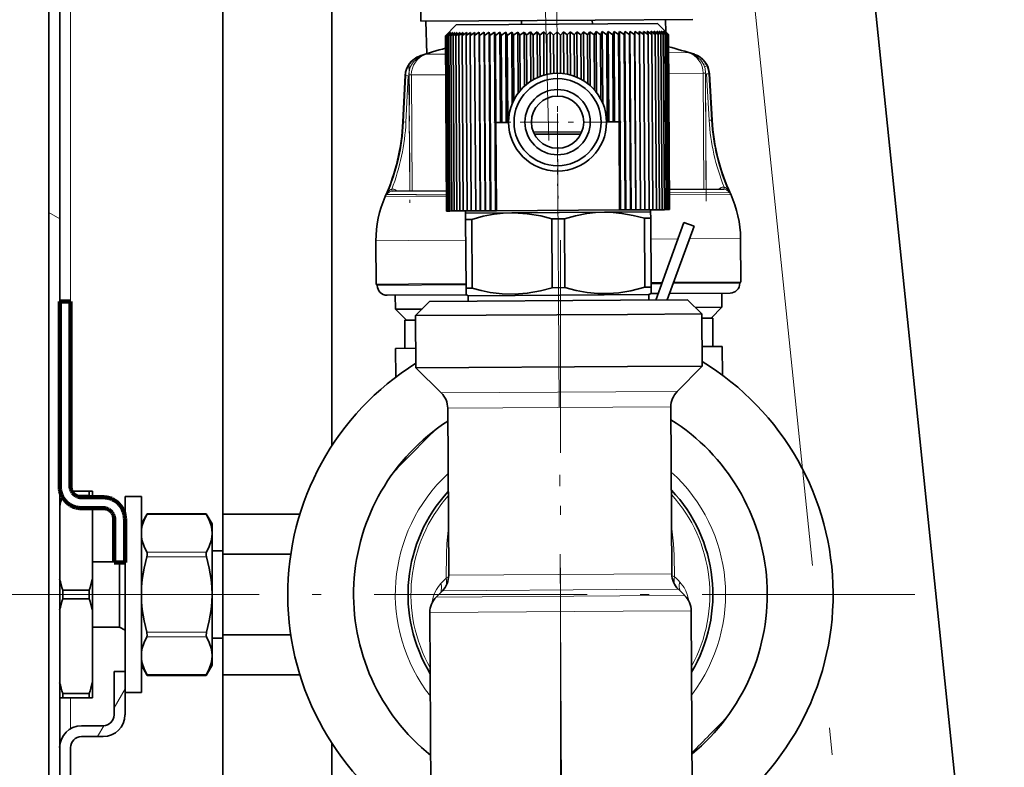
# Model space of a CAD drawing. Extents: x 0 to 420, y 0 to 297.
# Drawn here: x 296 to 314, y 107 to 121 of the extents above; entities that cross this region are included whole.
import ezdxf

# ---------------------------------------------------------------- set-up
doc = ezdxf.new("R2010")
doc.units = 0
doc.linetypes.add('DASHDOT', pattern=[18.5, 12, -3, 0.5, -3])

msp = doc.modelspace()

# ---------------------------------------------------------------- linework, layer by layer
at = {"color": 7, "lineweight": 35}
for p, q in [((296.354, 240.823), (296.354, 68.423)), ((296.555, 240.823), (296.555, 68.623)), ((299.555, 136.873), (299.555, 111.236)), ((301.555, 136.873), (301.555, 113.167)), ((309.919, 136.873), (313.91, 98.296)), ((303.184, 121.97), (303.19, 120.97)), ((303.19, 120.97), (306.394, 120.99)), ((303.299, 120.374), (303.284, 120.971)), ((303.841, 120.904), (303.643, 120.704)), ((303.841, 120.904), (304.804, 120.91)), ((304.804, 120.91), (307.541, 120.927)), ((305.04, 120.982), (305.041, 120.912)), ((306.34, 120.989), (306.341, 120.919)), ((306.394, 120.99), (308.19, 121.001)), ((307.541, 120.927), (307.741, 120.729)), ((307.69, 120.779), (307.684, 120.998)), ((303.703, 120.763), (303.643, 120.704)), ((303.643, 120.704), (303.663, 117.483)), ((303.703, 120.763), (303.647, 120.704)), ((303.71, 120.763), (303.647, 120.704)), ((303.647, 120.704), (303.667, 117.483)), ((303.725, 120.764), (303.659, 120.704)), ((303.71, 120.763), (303.659, 120.704)), ((303.659, 120.704), (303.678, 117.483)), ((303.725, 120.764), (303.678, 120.704)), ((303.748, 120.764), (303.678, 120.704)), ((303.678, 120.704), (303.698, 117.483)), ((303.748, 120.764), (303.705, 120.705)), ((303.778, 120.764), (303.705, 120.705)), ((303.705, 120.705), (303.725, 117.483)), ((303.778, 120.764), (303.74, 120.705)), ((303.815, 120.764), (303.74, 120.705)), ((303.74, 120.705), (303.759, 117.484)), ((303.815, 120.764), (303.782, 120.705)), ((303.859, 120.764), (303.782, 120.705)), ((303.782, 120.705), (303.801, 117.484)), ((303.91, 120.765), (303.831, 120.705)), ((303.859, 120.764), (303.831, 120.705)), ((303.831, 120.705), (303.85, 117.484)), ((303.91, 120.765), (303.887, 120.706)), ((303.968, 120.765), (303.887, 120.706)), ((303.887, 120.706), (303.907, 117.485)), ((303.968, 120.765), (303.95, 120.706)), ((304.033, 120.765), (303.95, 120.706)), ((303.95, 120.706), (303.97, 117.485)), ((304.104, 120.766), (304.02, 120.707)), ((304.033, 120.765), (304.02, 120.707)), ((304.02, 120.707), (304.039, 117.485)), ((304.104, 120.766), (304.096, 120.707)), ((304.18, 120.766), (304.096, 120.707)), ((304.096, 120.707), (304.115, 117.486)), ((304.263, 120.767), (304.178, 120.708)), ((304.18, 120.766), (304.178, 120.708)), ((304.178, 120.708), (304.198, 117.486)), ((304.283, 117.487), (304.263, 120.767)), ((304.263, 120.767), (304.266, 120.708)), ((304.351, 120.767), (304.266, 120.708)), ((304.266, 120.708), (304.285, 117.487)), ((304.371, 117.487), (304.351, 120.767)), ((304.351, 120.767), (304.359, 120.709)), ((304.444, 120.768), (304.359, 120.709)), ((304.359, 120.709), (304.379, 117.487)), ((304.464, 117.488), (304.444, 120.768)), ((304.444, 120.768), (304.457, 120.709)), ((304.542, 120.769), (304.457, 120.709)), ((304.457, 120.709), (304.477, 117.488)), ((304.562, 117.489), (304.542, 120.769)), ((304.542, 120.769), (304.56, 120.71)), ((304.644, 120.769), (304.56, 120.71)), ((304.56, 120.71), (304.57, 119.109)), ((304.654, 119.109), (304.644, 120.769)), ((304.644, 120.769), (304.668, 120.71)), ((304.731, 120.756), (304.668, 120.71)), ((304.668, 120.71), (304.677, 119.109)), ((304.75, 120.77), (304.731, 120.756)), ((304.76, 119.11), (304.75, 120.77)), ((304.75, 120.77), (304.779, 120.711)), ((304.86, 120.77), (304.779, 120.711)), ((304.779, 120.711), (304.789, 119.11)), ((304.868, 119.454), (304.86, 120.77)), ((304.86, 120.77), (304.893, 120.712)), ((304.973, 120.771), (304.893, 120.712)), ((304.893, 120.712), (304.901, 119.526)), ((304.98, 119.653), (304.973, 120.771)), ((304.973, 120.771), (305.011, 120.713)), ((305.088, 120.772), (305.011, 120.713)), ((305.011, 120.713), (305.017, 119.7)), ((305.094, 119.78), (305.088, 120.772)), ((305.088, 120.772), (305.131, 120.713)), ((305.206, 120.773), (305.131, 120.713)), ((305.131, 120.713), (305.137, 119.816)), ((305.212, 119.87), (305.206, 120.773)), ((305.206, 120.773), (305.254, 120.714)), ((305.326, 120.773), (305.254, 120.714)), ((305.254, 120.714), (305.259, 119.899)), ((305.331, 119.936), (305.326, 120.773)), ((305.326, 120.773), (305.378, 120.715)), ((305.447, 120.774), (305.378, 120.715)), ((305.378, 120.715), (305.382, 119.957)), ((305.452, 119.98), (305.447, 120.774)), ((305.447, 120.774), (305.503, 120.716)), ((305.569, 120.775), (305.503, 120.716)), ((305.503, 120.716), (305.507, 119.994)), ((305.574, 120.006), (305.569, 120.775)), ((305.569, 120.775), (305.629, 120.716)), ((305.692, 120.776), (305.629, 120.716)), ((305.629, 120.716), (305.633, 120.013)), ((305.696, 120.016), (305.692, 120.776)), ((305.692, 120.776), (305.755, 120.717)), ((305.814, 120.776), (305.755, 120.717)), ((305.755, 120.717), (305.759, 120.014)), ((305.819, 120.008), (305.814, 120.776)), ((305.814, 120.776), (305.881, 120.718)), ((305.936, 120.777), (305.881, 120.718)), ((305.881, 120.718), (305.885, 119.997)), ((305.941, 119.983), (305.936, 120.777)), ((305.936, 120.777), (306.006, 120.719)), ((306.057, 120.778), (306.006, 120.719)), ((306.006, 120.719), (306.011, 119.961)), ((306.062, 119.94), (306.057, 120.778)), ((306.057, 120.778), (306.13, 120.719)), ((306.177, 120.778), (306.13, 120.719)), ((306.13, 120.719), (306.135, 119.904)), ((306.183, 119.876), (306.177, 120.778)), ((306.177, 120.778), (306.253, 120.72)), ((306.295, 120.779), (306.253, 120.72)), ((306.253, 120.72), (306.258, 119.823)), ((306.301, 119.787), (306.295, 120.779)), ((306.295, 120.779), (306.373, 120.721)), ((306.411, 120.78), (306.373, 120.721)), ((306.373, 120.721), (306.379, 119.708)), ((306.417, 119.661), (306.411, 120.78)), ((306.411, 120.78), (306.491, 120.722)), ((306.523, 120.781), (306.491, 120.722)), ((306.491, 120.722), (306.498, 119.535)), ((306.531, 119.464), (306.523, 120.781)), ((306.523, 120.781), (306.605, 120.722)), ((306.633, 120.781), (306.605, 120.722)), ((306.605, 120.722), (306.615, 119.121)), ((306.643, 119.121), (306.633, 120.781)), ((306.633, 120.781), (306.716, 120.723)), ((306.739, 120.782), (306.716, 120.723)), ((306.716, 120.723), (306.726, 119.122)), ((306.749, 119.122), (306.739, 120.782)), ((306.739, 120.782), (306.824, 120.724)), ((306.841, 120.782), (306.824, 120.724)), ((306.824, 120.724), (306.833, 119.122)), ((306.861, 117.503), (306.841, 120.782)), ((306.841, 120.782), (306.927, 120.724)), ((306.939, 120.783), (306.927, 120.724)), ((306.927, 120.724), (306.946, 117.503)), ((306.959, 117.503), (306.939, 120.783)), ((306.939, 120.783), (307.025, 120.725)), ((307.032, 120.784), (307.025, 120.725)), ((307.025, 120.725), (307.045, 117.504)), ((307.052, 117.504), (307.032, 120.784)), ((307.032, 120.784), (307.118, 120.725)), ((307.12, 120.784), (307.118, 120.725)), ((307.118, 120.725), (307.138, 117.504)), ((307.14, 117.504), (307.12, 120.784)), ((307.12, 120.784), (307.206, 120.726)), ((307.203, 120.785), (307.206, 120.726)), ((307.203, 120.785), (307.288, 120.726)), ((307.206, 120.726), (307.226, 117.505)), ((307.28, 120.785), (307.288, 120.726)), ((307.28, 120.785), (307.364, 120.727)), ((307.288, 120.726), (307.308, 117.505)), ((307.35, 120.786), (307.364, 120.727)), ((307.35, 120.786), (307.434, 120.727)), ((307.364, 120.727), (307.384, 117.506)), ((307.415, 120.786), (307.434, 120.727)), ((307.415, 120.786), (307.497, 120.728)), ((307.434, 120.727), (307.453, 117.506)), ((307.473, 120.786), (307.497, 120.728)), ((307.473, 120.786), (307.553, 120.728)), ((307.497, 120.728), (307.517, 117.507)), ((307.524, 120.787), (307.553, 120.728)), ((307.524, 120.787), (307.602, 120.728)), ((307.553, 120.728), (307.573, 117.507)), ((307.568, 120.787), (307.602, 120.728)), ((307.568, 120.787), (307.644, 120.729)), ((307.602, 120.728), (307.622, 117.507)), ((307.606, 120.787), (307.644, 120.729)), ((307.606, 120.787), (307.679, 120.729)), ((307.636, 120.787), (307.679, 120.729)), ((307.636, 120.787), (307.706, 120.729)), ((307.644, 120.729), (307.664, 117.507)), ((307.658, 120.787), (307.706, 120.729)), ((307.658, 120.787), (307.725, 120.729)), ((307.673, 120.788), (307.725, 120.729)), ((307.673, 120.788), (307.737, 120.729)), ((307.679, 120.729), (307.698, 117.508)), ((307.681, 120.788), (307.737, 120.729)), ((307.681, 120.788), (307.741, 120.729)), ((307.706, 120.729), (307.725, 117.508)), ((307.725, 120.729), (307.745, 117.508)), ((307.737, 120.729), (307.756, 117.508)), ((307.741, 120.729), (307.76, 117.508)), ((302.901, 119.972), (302.861, 119.119)), ((302.901, 119.972), (302.861, 119.119)), ((302.901, 119.972), (302.861, 119.119)), ((302.901, 119.972), (302.861, 119.119)), ((302.901, 119.972), (302.861, 119.119)), ((308.492, 120.006), (308.542, 119.153)), ((304.57, 119.109), (304.58, 117.489)), ((304.677, 119.109), (304.57, 119.109)), ((304.789, 119.11), (304.677, 119.109)), ((304.802, 119.11), (304.789, 119.11)), ((306.615, 119.121), (306.602, 119.121)), ((306.726, 119.122), (306.615, 119.121)), ((306.833, 119.122), (306.726, 119.122)), ((306.833, 119.122), (306.843, 117.502)), ((305.258, 118.933), (306.142, 118.938)), ((305.276, 118.893), (306.13, 118.898)), ((306.142, 118.938), (306.148, 118.938)), ((302.665, 117.846), (303.661, 117.852)), ((307.758, 117.877), (308.754, 117.883)), ((303.667, 117.483), (303.663, 117.483)), ((303.678, 117.483), (303.667, 117.483)), ((303.698, 117.483), (303.678, 117.483)), ((303.725, 117.483), (303.698, 117.483)), ((303.759, 117.484), (303.725, 117.483)), ((303.801, 117.484), (303.759, 117.484)), ((303.85, 117.484), (303.801, 117.484)), ((303.907, 117.485), (303.85, 117.484)), ((303.97, 117.485), (303.907, 117.485)), ((304.039, 117.485), (303.97, 117.485)), ((304.012, 117.485), (304.012, 117.445)), ((304.012, 117.445), (304.862, 117.45)), ((304.012, 117.445), (304.013, 117.33)), ((304.115, 117.486), (304.039, 117.485)), ((304.198, 117.486), (304.115, 117.486)), ((304.283, 117.487), (304.198, 117.486)), ((304.283, 117.487), (304.285, 117.487)), ((304.371, 117.487), (304.285, 117.487)), ((304.371, 117.487), (304.379, 117.487)), ((304.464, 117.488), (304.379, 117.487)), ((304.464, 117.488), (304.477, 117.488)), ((304.562, 117.489), (304.477, 117.488)), ((304.562, 117.489), (304.58, 117.489)), ((306.843, 117.502), (304.58, 117.489)), ((304.862, 117.45), (304.897, 117.451)), ((304.862, 117.45), (304.897, 117.45)), ((304.897, 117.451), (306.562, 117.461)), ((306.562, 117.461), (307.412, 117.466)), ((306.861, 117.503), (306.843, 117.502)), ((306.861, 117.503), (306.946, 117.503)), ((306.959, 117.503), (306.946, 117.503)), ((306.959, 117.503), (307.045, 117.504)), ((307.052, 117.504), (307.045, 117.504)), ((307.052, 117.504), (307.138, 117.504)), ((307.14, 117.504), (307.138, 117.504)), ((307.14, 117.504), (307.226, 117.505)), ((307.226, 117.505), (307.308, 117.505)), ((307.308, 117.505), (307.384, 117.506)), ((307.384, 117.506), (307.453, 117.506)), ((307.412, 117.506), (307.412, 117.466)), ((307.413, 117.35), (307.412, 117.466)), ((307.453, 117.506), (307.517, 117.507)), ((307.517, 117.507), (307.573, 117.507)), ((307.573, 117.507), (307.622, 117.507)), ((307.622, 117.507), (307.664, 117.507)), ((307.664, 117.507), (307.698, 117.508)), ((307.698, 117.508), (307.725, 117.508)), ((307.725, 117.508), (307.745, 117.508)), ((307.745, 117.508), (307.756, 117.508)), ((307.756, 117.508), (307.76, 117.508)), ((304.013, 117.33), (304.128, 117.33)), ((304.013, 117.33), (304.02, 116.064)), ((304.128, 117.33), (304.135, 116.065)), ((305.597, 117.339), (305.828, 117.341)), ((305.597, 117.339), (305.605, 116.073)), ((305.828, 117.341), (305.835, 116.075)), ((307.297, 117.35), (307.413, 117.35)), ((307.297, 117.35), (307.305, 116.084)), ((307.413, 117.35), (307.42, 116.084)), ((308.022, 117.272), (307.505, 115.846)), ((308.21, 117.204), (308.022, 117.272)), ((308.21, 117.204), (307.718, 115.848)), ((302.37, 116.135), (302.365, 116.935)), ((302.37, 116.135), (302.365, 116.935)), ((302.37, 116.135), (302.365, 116.935)), ((302.37, 116.135), (302.365, 116.935)), ((302.37, 116.135), (302.365, 116.935)), ((309.07, 116.176), (309.065, 116.976)), ((302.964, 116.139), (302.37, 116.135)), ((304.02, 116.145), (302.964, 116.139)), ((307.621, 116.167), (307.42, 116.166)), ((309.07, 116.176), (307.845, 116.169)), ((309.05, 116.156), (309.05, 116.176)), ((302.39, 116.115), (302.39, 116.135)), ((302.39, 116.115), (302.39, 116.135)), ((302.39, 116.115), (302.39, 116.135)), ((302.39, 116.115), (302.39, 116.135)), ((302.39, 116.115), (302.39, 116.135)), ((304.02, 116.064), (304.135, 116.065)), ((304.021, 115.948), (304.02, 116.064)), ((305.605, 116.073), (305.835, 116.075)), ((307.305, 116.084), (307.42, 116.084)), ((307.381, 115.946), (307.421, 115.969)), ((307.548, 115.967), (307.416, 115.966)), ((307.42, 116.084), (307.421, 115.969)), ((308.871, 115.975), (307.764, 115.968)), ((308.722, 115.714), (308.721, 115.974)), ((308.722, 115.714), (308.721, 115.974)), ((296.555, 112.423), (296.555, 115.823)), ((296.755, 115.823), (296.555, 115.823)), ((296.755, 115.823), (296.755, 112.423)), ((304.026, 115.945), (302.571, 115.936)), ((302.723, 115.677), (302.721, 115.937)), ((302.723, 115.677), (302.721, 115.937)), ((302.723, 115.677), (302.721, 115.937)), ((302.723, 115.677), (302.721, 115.937)), ((302.723, 115.677), (302.721, 115.937)), ((303.352, 115.821), (303.093, 115.56)), ((306.858, 115.842), (303.352, 115.821)), ((304.061, 115.926), (304.021, 115.948)), ((304.061, 115.926), (304.925, 115.931)), ((304.061, 115.926), (304.062, 115.826)), ((304.925, 115.931), (307.381, 115.946)), ((308.092, 115.85), (306.858, 115.842)), ((307.381, 115.946), (307.382, 115.846)), ((308.092, 115.85), (308.353, 115.592)), ((303.09, 115.68), (302.723, 115.677)), ((302.924, 115.479), (302.723, 115.677)), ((302.924, 115.479), (302.723, 115.677)), ((302.924, 115.479), (302.723, 115.677)), ((302.924, 115.479), (302.723, 115.677)), ((302.924, 115.479), (302.723, 115.677)), ((303.213, 115.68), (303.09, 115.68)), ((308.722, 115.714), (308.232, 115.711)), ((308.524, 115.513), (308.722, 115.714)), ((303.094, 115.48), (302.894, 115.478)), ((302.897, 114.958), (302.894, 115.478)), ((302.897, 114.958), (302.894, 115.478)), ((302.897, 114.958), (302.894, 115.478)), ((302.897, 114.958), (302.894, 115.478)), ((302.897, 114.958), (302.894, 115.478)), ((303.094, 115.48), (302.924, 115.479)), ((306.984, 115.583), (303.093, 115.56)), ((303.099, 114.6), (303.093, 115.56)), ((308.353, 115.592), (306.984, 115.583)), ((308.359, 114.632), (308.353, 115.592)), ((308.554, 115.513), (308.354, 115.512)), ((308.557, 114.993), (308.554, 115.513)), ((303.097, 114.96), (302.727, 114.957)), ((302.73, 114.43), (302.727, 114.957)), ((302.73, 114.43), (302.727, 114.957)), ((302.73, 114.43), (302.727, 114.957)), ((302.73, 114.43), (302.727, 114.957)), ((302.73, 114.43), (302.727, 114.957)), ((308.727, 114.994), (308.357, 114.992)), ((308.73, 114.466), (308.727, 114.994)), ((306.99, 114.623), (303.099, 114.6)), ((303.565, 114.14), (303.099, 114.6)), ((308.359, 114.632), (306.99, 114.623)), ((307.899, 114.166), (308.359, 114.632)), ((303.702, 110.789), (303.684, 113.857)), ((307.802, 110.814), (307.784, 113.882)), ((296.555, 112.336), (296.564, 112.336)), ((297.097, 112.336), (296.775, 112.336)), ((297.097, 112.257), (296.843, 112.257)), ((297.354, 112.223), (296.954, 112.223)), ((297.155, 112.336), (297.097, 112.336)), ((297.097, 112.336), (297.097, 112.257)), ((297.107, 112.223), (297.097, 112.257)), ((297.155, 112.336), (297.155, 112.223)), ((297.755, 112.236), (298.055, 112.236)), ((297.755, 111.823), (297.755, 112.236)), ((298.055, 108.636), (298.055, 112.236)), ((296.954, 112.023), (297.354, 112.023)), ((297.155, 112.023), (297.155, 110.719)), ((297.555, 111.023), (297.555, 111.823)), ((297.755, 111.823), (297.755, 111.023)), ((298.055, 111.736), (298.162, 111.921)), ((298.055, 111.736), (298.162, 111.921)), ((298.162, 111.921), (298.154, 111.908)), ((298.162, 111.921), (299.247, 111.921)), ((299.247, 111.921), (299.255, 111.908)), ((299.354, 111.736), (299.247, 111.921)), ((299.555, 111.914), (299.555, 111.175)), ((300.967, 111.914), (299.555, 111.914)), ((298.055, 111.562), (298.055, 111.736)), ((299.354, 111.562), (299.354, 111.736)), ((298.055, 110.436), (298.055, 111.562)), ((299.354, 110.436), (299.354, 111.562)), ((299.555, 111.236), (299.354, 111.236)), ((299.555, 111.175), (299.555, 109.697)), ((300.799, 111.175), (299.555, 111.175)), ((297.555, 111.036), (297.155, 111.036)), ((297.555, 111.023), (297.755, 111.023)), ((297.655, 111.023), (297.655, 110.422)), ((297.755, 109.023), (297.755, 111.023)), ((297.155, 110.719), (297.155, 110.387)), ((307.921, 110.532), (308.038, 110.417)), ((296.612, 110.514), (296.612, 110.385)), ((297.097, 110.514), (296.612, 110.514)), ((296.612, 110.385), (296.612, 110.357)), ((297.097, 110.357), (296.612, 110.357)), ((297.097, 110.514), (297.097, 110.385)), ((297.097, 110.385), (297.097, 110.357)), ((297.155, 110.387), (297.155, 110.152)), ((297.655, 110.422), (297.655, 109.836)), ((298.055, 109.812), (298.055, 110.436)), ((299.354, 109.812), (299.354, 110.436)), ((303.587, 110.505), (303.472, 110.389)), ((297.155, 108.819), (297.155, 110.152)), ((303.377, 106.687), (303.356, 110.105)), ((308.177, 106.716), (308.156, 110.135)), ((297.655, 109.836), (297.155, 109.836)), ((297.655, 109.836), (297.155, 109.836)), ((297.655, 109.836), (297.755, 109.778)), ((297.655, 109.836), (297.755, 109.778)), ((298.055, 109.31), (298.055, 109.812)), ((299.354, 109.31), (299.354, 109.812)), ((298.158, 109.726), (298.154, 109.743)), ((299.251, 109.726), (299.255, 109.743)), ((299.555, 109.636), (299.354, 109.636)), ((299.555, 109.636), (299.354, 109.636)), ((299.555, 109.697), (299.555, 108.958)), ((300.799, 109.697), (299.555, 109.697)), ((299.555, 109.636), (299.555, 84.336)), ((298.055, 109.136), (298.055, 109.31)), ((299.354, 109.136), (299.354, 109.31)), ((298.055, 109.136), (298.162, 108.95)), ((298.055, 109.136), (298.162, 108.95)), ((299.354, 109.136), (299.247, 108.95)), ((297.555, 108.223), (297.555, 109.023)), ((297.555, 109.023), (297.755, 109.023)), ((297.755, 109.023), (297.755, 108.223)), ((298.154, 108.963), (298.162, 108.95)), ((298.161, 108.951), (298.162, 108.95)), ((298.162, 108.95), (299.247, 108.95)), ((298.162, 108.95), (299.247, 108.95)), ((299.255, 108.963), (299.247, 108.95)), ((300.967, 108.958), (299.555, 108.958)), ((300.967, 108.958), (299.555, 108.958)), ((297.155, 108.819), (297.155, 108.536)), ((296.612, 108.614), (296.612, 108.536)), ((297.097, 108.614), (296.612, 108.614)), ((297.097, 108.614), (297.097, 108.536)), ((297.755, 108.636), (298.055, 108.636)), ((297.755, 108.636), (298.055, 108.636)), ((296.555, 108.536), (296.612, 108.536)), ((297.097, 108.536), (296.612, 108.536)), ((297.155, 108.536), (297.097, 108.536)), ((296.954, 108.023), (297.354, 108.023)), ((297.354, 107.823), (296.954, 107.823)), ((301.555, 107.704), (301.555, 84.336)), ((296.555, 104.223), (296.555, 107.623)), ((296.755, 107.623), (296.755, 104.223))]:
    msp.add_line(p, q, dxfattribs=at)
at = {"color": 7, "linetype": 'DASHDOT', "lineweight": 13}
msp.add_line((307.249, 141.307), (313.034, 85.381), dxfattribs=at)
at = {"color": 7, "lineweight": 13}
for p, q in [((296.755, 115.823), (296.755, 141.005)), ((303.185, 120.332), (303.172, 120.332)), ((303.185, 120.332), (303.182, 120.321)), ((303.645, 120.368), (303.291, 120.366)), ((308.097, 120.395), (307.743, 120.393)), ((308.217, 120.363), (308.204, 120.363)), ((302.912, 119.972), (302.873, 119.119)), ((302.912, 119.972), (302.901, 119.972)), ((302.912, 119.972), (302.956, 119.97)), ((302.956, 119.97), (302.917, 119.117)), ((302.972, 119.983), (303.016, 119.983)), ((302.972, 119.983), (303.016, 119.983)), ((302.972, 119.983), (303.016, 119.983)), ((302.972, 119.983), (303.016, 119.983)), ((302.972, 119.983), (303.016, 119.983)), ((302.985, 117.848), (302.972, 119.97)), ((303.648, 119.987), (303.016, 119.983)), ((303.029, 117.848), (303.016, 119.983)), ((308.377, 120.015), (307.745, 120.012)), ((308.377, 120.015), (308.421, 120.016)), ((308.377, 120.015), (308.39, 117.881)), ((308.421, 120.003), (308.434, 117.881)), ((308.421, 120.003), (308.434, 117.881)), ((308.421, 120.003), (308.434, 117.881)), ((308.421, 120.003), (308.434, 117.881)), ((308.421, 120.003), (308.434, 117.881)), ((308.481, 120.006), (308.437, 120.003)), ((308.437, 120.003), (308.487, 119.151)), ((308.492, 120.006), (308.481, 120.006)), ((308.481, 120.006), (308.53, 119.153)), ((302.873, 119.119), (302.861, 119.119)), ((302.873, 119.119), (302.917, 119.117)), ((308.53, 119.153), (308.487, 119.151)), ((308.542, 119.153), (308.53, 119.153)), ((303.113, 117.789), (302.566, 117.786)), ((302.665, 117.846), (302.661, 117.846)), ((302.73, 117.868), (302.767, 117.847)), ((303.661, 117.792), (303.113, 117.789)), ((308.853, 117.824), (307.758, 117.817)), ((308.882, 117.789), (307.759, 117.783)), ((308.652, 117.882), (308.688, 117.904)), ((308.758, 117.883), (308.754, 117.883)), ((303.1, 117.754), (302.537, 117.751)), ((303.661, 117.758), (303.1, 117.754)), ((296.555, 117.341), (296.354, 117.456)), ((302.959, 116.939), (302.365, 116.935)), ((304.015, 116.945), (302.959, 116.939)), ((307.912, 116.969), (307.415, 116.966)), ((309.065, 116.976), (308.125, 116.97)), ((307.614, 116.147), (307.42, 116.146)), ((309.05, 116.156), (307.829, 116.148)), ((304.02, 116.125), (302.39, 116.115)), ((306.771, 114.159), (303.565, 114.14)), ((307.899, 114.166), (306.771, 114.159)), ((306.716, 113.876), (303.684, 113.857)), ((307.784, 113.882), (306.716, 113.876)), ((298.154, 111.908), (299.255, 111.908)), ((298.154, 111.215), (299.255, 111.215)), ((298.154, 111.129), (299.255, 111.129)), ((306.735, 110.807), (303.702, 110.789)), ((307.802, 110.814), (306.735, 110.807)), ((307.921, 110.532), (306.793, 110.525)), ((299.242, 110.436), (280.929, 110.436)), ((299.242, 110.436), (280.929, 110.436)), ((303.472, 110.389), (306.849, 110.41)), ((306.793, 110.525), (303.587, 110.505)), ((308.038, 110.417), (306.849, 110.41)), ((303.356, 110.105), (306.907, 110.127)), ((308.156, 110.135), (306.907, 110.127)), ((298.154, 109.743), (299.255, 109.743)), ((298.154, 109.656), (299.255, 109.656)), ((298.154, 108.963), (299.255, 108.963)), ((297.555, 108.355), (297.755, 108.701)), ((296.755, 107.969), (296.755, 108.536)), ((297.247, 107.823), (297.363, 108.023))]:
    msp.add_line(p, q, dxfattribs=at)
at = {"color": 7, "linetype": 'DASHDOT', "lineweight": 13, "ltscale": 0.495131}
msp.add_line((305.54, 118.781), (305.033, 138.579), dxfattribs=at)
at = {"color": 7, "linetype": 'DASHDOT', "lineweight": 13, "ltscale": 0.120135}
msp.add_line((305.694, 120.316), (305.665, 125.121), dxfattribs=at)
at = {"color": 7, "linetype": 'DASHDOT', "lineweight": 13, "ltscale": 0.064048}
msp.add_line((302.975, 120.196), (302.99, 117.634), dxfattribs=at)
at = {"color": 7, "linetype": 'DASHDOT', "lineweight": 13, "ltscale": 0.0585}
for p, q in [((305.702, 120.286), (305.702, 117.946)), ((306.872, 119.116), (304.532, 119.116))]:
    msp.add_line(p, q, dxfattribs=at)
at = {"color": 7, "linetype": 'DASHDOT', "lineweight": 13, "ltscale": 0.064059}
msp.add_line((308.431, 117.667), (308.416, 120.229), dxfattribs=at)
at = {"color": 7, "linetype": 'DASHDOT', "lineweight": 13, "ltscale": 1.60217e-05}
msp.add_line((302.976, 119.983), (302.976, 119.982), dxfattribs=at)
at = {"color": 7, "linetype": 'DASHDOT', "lineweight": 13, "ltscale": 0.041246}
msp.add_line((305.701, 119.276), (305.711, 117.626), dxfattribs=at)
at = {"color": 7, "linetype": 'DASHDOT', "lineweight": 13, "ltscale": 0.416465}
msp.add_line((305.703, 118.884), (305.804, 102.225), dxfattribs=at)
at = {"color": 7, "linetype": 'DASHDOT', "lineweight": 13, "ltscale": 0.32565}
for p, q in [((305.755, 116.949), (305.755, 103.923)), ((312.268, 110.436), (299.242, 110.436))]:
    msp.add_line(p, q, dxfattribs=at)
at = {"color": 7, "lineweight": 140}
for p, q in [((296.555, 112.423), (296.555, 115.823)), ((296.555, 115.823), (296.755, 115.823)), ((296.755, 115.823), (296.755, 112.423)), ((296.555, 112.405), (296.555, 112.423)), ((296.556, 112.387), (296.555, 112.405)), ((296.558, 112.369), (296.556, 112.387)), ((296.561, 112.351), (296.558, 112.369)), ((296.565, 112.334), (296.561, 112.351)), ((296.755, 112.423), (296.755, 112.414)), ((296.755, 112.414), (296.755, 112.405)), ((296.755, 112.405), (296.756, 112.396)), ((296.756, 112.396), (296.758, 112.387)), ((296.758, 112.387), (296.76, 112.378)), ((296.76, 112.378), (296.762, 112.37)), ((296.762, 112.37), (296.764, 112.361)), ((296.764, 112.361), (296.767, 112.353)), ((296.767, 112.353), (296.771, 112.344)), ((296.771, 112.344), (296.774, 112.336)), ((296.569, 112.316), (296.565, 112.334)), ((296.574, 112.299), (296.569, 112.316)), ((296.58, 112.282), (296.574, 112.299)), ((296.587, 112.266), (296.58, 112.282)), ((296.594, 112.249), (296.587, 112.266)), ((296.602, 112.233), (296.594, 112.249)), ((296.611, 112.218), (296.602, 112.233)), ((296.621, 112.203), (296.611, 112.218)), ((296.631, 112.188), (296.621, 112.203)), ((296.642, 112.173), (296.631, 112.188)), ((296.653, 112.16), (296.642, 112.173)), ((296.665, 112.146), (296.653, 112.16)), ((296.774, 112.336), (296.778, 112.328)), ((296.778, 112.328), (296.783, 112.32)), ((296.783, 112.32), (296.788, 112.313)), ((296.788, 112.313), (296.793, 112.305)), ((296.793, 112.305), (296.798, 112.298)), ((296.798, 112.298), (296.804, 112.291)), ((296.804, 112.291), (296.81, 112.285)), ((296.81, 112.285), (296.816, 112.278)), ((296.816, 112.278), (296.823, 112.272)), ((296.823, 112.272), (296.83, 112.267)), ((296.83, 112.267), (296.837, 112.261)), ((296.837, 112.261), (296.844, 112.256)), ((296.844, 112.256), (296.852, 112.251)), ((296.852, 112.251), (296.86, 112.247)), ((296.86, 112.247), (296.868, 112.243)), ((296.868, 112.243), (296.876, 112.239)), ((296.876, 112.239), (296.884, 112.236)), ((296.884, 112.236), (296.893, 112.233)), ((296.893, 112.233), (296.901, 112.23)), ((296.901, 112.23), (296.91, 112.228)), ((296.91, 112.228), (296.919, 112.226)), ((296.919, 112.226), (296.928, 112.225)), ((296.928, 112.225), (296.937, 112.224)), ((296.937, 112.224), (296.946, 112.223)), ((296.946, 112.223), (296.954, 112.223)), ((296.954, 112.223), (297.354, 112.223)), ((297.354, 112.223), (297.372, 112.222)), ((297.372, 112.222), (297.39, 112.221)), ((297.39, 112.221), (297.408, 112.219)), ((297.408, 112.219), (297.426, 112.216)), ((297.426, 112.216), (297.444, 112.213)), ((297.444, 112.213), (297.461, 112.208)), ((297.461, 112.208), (297.478, 112.203)), ((297.478, 112.203), (297.495, 112.197)), ((297.495, 112.197), (297.512, 112.191)), ((297.512, 112.191), (297.528, 112.183)), ((297.528, 112.183), (297.544, 112.175)), ((297.544, 112.175), (297.56, 112.166)), ((297.56, 112.166), (297.575, 112.157)), ((296.678, 112.134), (296.665, 112.146)), ((296.691, 112.122), (296.678, 112.134)), ((296.705, 112.11), (296.691, 112.122)), ((296.719, 112.099), (296.705, 112.11)), ((296.734, 112.089), (296.719, 112.099)), ((296.749, 112.079), (296.734, 112.089)), ((296.765, 112.071), (296.749, 112.079)), ((296.781, 112.062), (296.765, 112.071)), ((296.797, 112.055), (296.781, 112.062)), ((296.814, 112.048), (296.797, 112.055)), ((296.831, 112.042), (296.814, 112.048)), ((296.848, 112.037), (296.831, 112.042)), ((296.866, 112.033), (296.848, 112.037)), ((296.883, 112.029), (296.866, 112.033)), ((296.901, 112.026), (296.883, 112.029)), ((296.919, 112.024), (296.901, 112.026)), ((296.937, 112.023), (296.919, 112.024)), ((296.954, 112.023), (296.937, 112.023)), ((297.354, 112.023), (296.954, 112.023)), ((297.363, 112.023), (297.354, 112.023)), ((297.372, 112.022), (297.363, 112.023)), ((297.381, 112.021), (297.372, 112.022)), ((297.39, 112.02), (297.381, 112.021)), ((297.399, 112.018), (297.39, 112.02)), ((297.408, 112.016), (297.399, 112.018)), ((297.416, 112.013), (297.408, 112.016)), ((297.425, 112.01), (297.416, 112.013)), ((297.433, 112.007), (297.425, 112.01)), ((297.441, 112.003), (297.433, 112.007)), ((297.449, 111.999), (297.441, 112.003)), ((297.457, 111.995), (297.449, 111.999)), ((297.465, 111.99), (297.457, 111.995)), ((297.472, 111.985), (297.465, 111.99)), ((297.479, 111.979), (297.472, 111.985)), ((297.486, 111.973), (297.479, 111.979)), ((297.575, 112.157), (297.59, 112.146)), ((297.59, 112.146), (297.604, 112.136)), ((297.604, 112.136), (297.618, 112.124)), ((297.618, 112.124), (297.631, 112.112)), ((297.631, 112.112), (297.644, 112.099)), ((297.644, 112.099), (297.656, 112.086)), ((297.656, 112.086), (297.667, 112.072)), ((297.667, 112.072), (297.678, 112.058)), ((297.678, 112.058), (297.688, 112.043)), ((297.688, 112.043), (297.698, 112.028)), ((297.698, 112.028), (297.707, 112.012)), ((297.707, 112.012), (297.715, 111.996)), ((297.715, 111.996), (297.722, 111.98)), ((297.722, 111.98), (297.729, 111.963)), ((297.493, 111.967), (297.486, 111.973)), ((297.499, 111.961), (297.493, 111.967)), ((297.505, 111.954), (297.499, 111.961)), ((297.511, 111.948), (297.505, 111.954)), ((297.516, 111.94), (297.511, 111.948)), ((297.521, 111.933), (297.516, 111.94)), ((297.526, 111.925), (297.521, 111.933)), ((297.531, 111.918), (297.526, 111.925)), ((297.535, 111.91), (297.531, 111.918)), ((297.538, 111.901), (297.535, 111.91)), ((297.542, 111.893), (297.538, 111.901)), ((297.545, 111.885), (297.542, 111.893)), ((297.547, 111.876), (297.545, 111.885)), ((297.549, 111.867), (297.547, 111.876)), ((297.551, 111.859), (297.549, 111.867)), ((297.553, 111.85), (297.551, 111.859)), ((297.554, 111.841), (297.553, 111.85)), ((297.554, 111.832), (297.554, 111.841)), ((297.555, 111.823), (297.554, 111.832)), ((297.555, 111.023), (297.555, 111.823)), ((297.729, 111.963), (297.735, 111.946)), ((297.735, 111.946), (297.74, 111.929)), ((297.74, 111.929), (297.744, 111.912)), ((297.744, 111.912), (297.748, 111.894)), ((297.748, 111.894), (297.751, 111.877)), ((297.751, 111.877), (297.753, 111.859)), ((297.753, 111.859), (297.754, 111.841)), ((297.754, 111.841), (297.755, 111.823)), ((297.755, 111.823), (297.755, 111.023)), ((297.755, 111.023), (297.555, 111.023))]:
    msp.add_line(p, q, dxfattribs=at)
at = {"color": 7, "linetype": 'DASHDOT', "lineweight": 13, "ltscale": 0.045}
msp.add_line((298.204, 110.436), (296.404, 110.436), dxfattribs=at)
at = {"color": 7, "linetype": 'DASHDOT', "lineweight": 13, "ltscale": 0.009289}
msp.add_line((299.585, 110.436), (299.214, 110.436), dxfattribs=at)
at = {"color": 7, "lineweight": 13}
for points in [[(302.654, 117.886), (302.638, 117.877), (302.61, 117.853), (302.566, 117.786)], [(302.661, 117.846), (302.66, 117.846), (302.66, 117.846), (302.66, 117.847), (302.659, 117.85), (302.654, 117.886)], [(308.764, 117.923), (308.76, 117.887), (308.759, 117.884), (308.758, 117.883), (308.758, 117.883), (308.758, 117.883)], [(308.764, 117.923), (308.78, 117.915), (308.809, 117.89), (308.853, 117.824)], [(303.697, 111.67), (303.668, 111.372), (303.659, 111.182), (303.655, 110.737)], [(307.85, 110.763), (307.843, 111.156), (307.832, 111.365), (307.797, 111.695)], [(303.559, 110.638), (303.514, 110.585), (303.477, 110.528), (303.443, 110.459), (303.417, 110.388), (303.392, 110.272)], [(308.119, 110.301), (308.086, 110.435), (308.06, 110.5), (308.026, 110.564), (307.947, 110.665)]]:
    msp.add_lwpolyline(points, dxfattribs=at)
at = {"color": 7, "lineweight": 35}
for points in [[(304.128, 117.33), (304.334, 117.386), (304.54, 117.425), (304.701, 117.444), (304.862, 117.45)], [(304.897, 117.45), (305.144, 117.434), (305.394, 117.392), (305.597, 117.339)], [(305.828, 117.341), (306.034, 117.396), (306.24, 117.436), (306.401, 117.454), (306.562, 117.461)], [(306.562, 117.461), (306.723, 117.456), (306.884, 117.439), (307.09, 117.403), (307.297, 117.35)], [(304.906, 115.954), (304.684, 115.96), (304.462, 115.988), (304.299, 116.021), (304.135, 116.065)], [(304.906, 115.954), (305.146, 115.972), (305.388, 116.015), (305.605, 116.073)], [(305.835, 116.075), (306.042, 116.022), (306.248, 115.985), (306.441, 115.967), (306.633, 115.965), (306.825, 115.98), (307.047, 116.017), (307.305, 116.084)], [(298.154, 111.908), (298.105, 111.803), (298.072, 111.701), (298.059, 111.631), (298.055, 111.562)], [(299.354, 111.562), (299.35, 111.631), (299.337, 111.701), (299.304, 111.803), (299.255, 111.908)], [(298.055, 111.562), (298.059, 111.492), (298.072, 111.422), (298.105, 111.32), (298.154, 111.215)], [(299.255, 111.215), (299.304, 111.32), (299.337, 111.422), (299.35, 111.492), (299.354, 111.562)], [(298.154, 111.129), (298.105, 110.919), (298.072, 110.714), (298.059, 110.575), (298.055, 110.436)], [(298.154, 111.215), (298.16, 111.2), (298.161, 111.16), (298.154, 111.129)], [(299.255, 111.215), (299.249, 111.2), (299.248, 111.16), (299.255, 111.129)], [(299.354, 110.436), (299.35, 110.575), (299.337, 110.714), (299.304, 110.919), (299.255, 111.129)], [(298.055, 110.436), (298.059, 110.297), (298.072, 110.157), (298.105, 109.952), (298.154, 109.743)], [(299.255, 109.743), (299.304, 109.952), (299.337, 110.157), (299.35, 110.297), (299.354, 110.436)], [(298.154, 109.656), (298.105, 109.552), (298.072, 109.449), (298.059, 109.379), (298.055, 109.31)], [(298.158, 109.726), (298.162, 109.69), (298.154, 109.656)], [(299.251, 109.726), (299.247, 109.69), (299.255, 109.656)], [(299.354, 109.31), (299.35, 109.379), (299.337, 109.449), (299.304, 109.552), (299.255, 109.656)], [(298.055, 109.31), (298.059, 109.24), (298.072, 109.171), (298.105, 109.068), (298.154, 108.963)], [(299.255, 108.963), (299.304, 109.068), (299.337, 109.171), (299.35, 109.24), (299.354, 109.31)]]:
    msp.add_lwpolyline(points, dxfattribs=at)
for radius in [0.9, 0.9, 0.8, 0.6, 0.48]:
    msp.add_circle((305.702, 119.116), radius, dxfattribs=at)
for centre, radius, start, end in [((305.74, 112.756), 8, 71.9684, 75.5096), ((303.3, 119.953), 0.4, 108.7281, 177.3483), ((303.3, 119.953), 0.4, 108.7281, 177.3483), ((303.3, 119.953), 0.4, 108.7281, 177.3483), ((303.3, 119.953), 0.4, 108.7281, 177.3483), ((303.3, 119.953), 0.4, 108.7281, 177.3483), ((305.741, 112.755), 8.001, 105.1871, 108.7279), ((305.741, 112.755), 8.001, 105.1871, 108.7279), ((305.741, 112.755), 8.001, 105.1871, 108.7279), ((308.093, 119.982), 0.4, 3.3483, 71.9684), ((299.065, 119.295), 3.8, 336.0283, 357.3483), ((299.065, 119.295), 3.8, 336.0283, 357.3483), ((299.065, 119.295), 3.8, 336.0283, 357.3483), ((299.065, 119.295), 3.8, 336.0283, 357.3483), ((312.336, 119.375), 3.8, 183.3483, 204.6683), ((307.065, 116.955), 2, 0.6095, 24.6684), ((304.365, 116.938), 2, 156.0283, 180.0871), ((304.365, 116.938), 2, 156.0283, 180.0871), ((304.365, 116.938), 2, 156.0283, 180.0871), ((304.365, 116.938), 2, 156.0283, 180.0871), ((304.365, 116.938), 2, 156.0283, 180.0871), ((308.87, 116.155), 0.18, 270.3562, 0.339), ((308.87, 116.155), 0.18, 270.3562, 0.339), ((308.87, 116.155), 0.18, 270.3562, 0.339), ((308.87, 116.155), 0.18, 270.3562, 0.339), ((308.87, 116.155), 0.18, 270.3562, 0.339), ((302.57, 116.116), 0.18, 180.3572, 270.3407), ((302.57, 116.116), 0.18, 180.3572, 270.3407), ((302.57, 116.116), 0.18, 180.3572, 270.3407), ((302.57, 116.116), 0.18, 180.3572, 270.3407), ((302.57, 116.116), 0.18, 180.3572, 270.3407), ((305.755, 110.436), 5.01, 302.0132, 58.6834), ((305.755, 110.436), 5.01, 122.0131, 238.6834), ((308.184, 113.885), 0.4, 135.3483, 180.3483), ((303.284, 113.855), 0.4, 0.3483, 45.3483), ((305.755, 110.436), 3.8, 122.9961, 231.1816), ((305.755, 110.436), 3.8, 309.515, 57.7004), ((296.954, 112.423), 0.4, 180, 270), ((296.954, 112.423), 0.2, 180, 270), ((305.755, 110.436), 2.8, 329.3456, 43.2819), ((300.121, 111.157), 3.677, 163.0251, 165.9026), ((297.354, 111.823), 0.4, 0, 90), ((305.755, 110.436), 2.8, 137.4146, 211.3511), ((297.354, 111.823), 0.2, 0, 90), ((300.165, 111.627), 3.723, 194.1121, 197.387), ((293.544, 111.627), 3.723, 342.613, 345.8879), ((303.302, 110.786), 0.4, 315.3483, 0.3483), ((308.202, 110.816), 0.4, 180.3483, 225.3483), ((300.165, 109.244), 3.723, 162.613, 165.8879), ((293.544, 109.244), 3.723, 14.1121, 17.387), ((303.756, 110.108), 0.4, 135.3483, 180.3483), ((307.756, 110.132), 0.4, 0.3483, 45.3483), ((300.165, 109.727), 3.723, 194.1121, 197.387), ((293.544, 109.727), 3.723, 342.613, 345.8879), ((297.354, 108.223), 0.2, 270, 360), ((297.354, 108.223), 0.4, 270, 360), ((296.954, 107.623), 0.4, 90, 180), ((296.954, 107.623), 0.2, 90, 180)]:
    msp.add_arc(centre, radius, start, end, dxfattribs=at)
at = {"color": 7, "lineweight": 13}
for centre, radius, start, end in [((303.308, 119.956), 0.396, 108.1252, 155.8766), ((303.359, 119.968), 0.395, 116.6842, 160.3065), ((303.415, 119.986), 0.4, 108.175, 180.4521), ((303.514, 119.665), 0.735, 107.6701, 116.857), ((305.127, 114.399), 6.242, 107.1021, 108.1216), ((306.334, 114.407), 6.242, 72.575, 73.5945), ((307.977, 120.014), 0.4, 0.2445, 72.5216), ((307.883, 119.692), 0.735, 63.8391, 73.0265), ((308.085, 119.985), 0.396, 24.8101, 72.572), ((308.034, 119.996), 0.395, 20.39, 64.0126), ((303.314, 119.953), 0.402, 155.8841, 177.3601), ((302.835, 119.791), 0.345, 63.8545, 71.1136), ((308.56, 119.826), 0.345, 109.5826, 116.8422), ((307.98, 120.013), 0.441, 0.3241, 15.9185), ((308.08, 119.982), 0.402, 3.3279, 24.8212), ((303.412, 119.985), 0.441, 164.7773, 180.3735), ((299.06, 119.294), 3.817, 336.7216, 357.3688), ((299.06, 119.295), 3.861, 338.5925, 357.3608), ((312.341, 119.376), 3.861, 183.3358, 202.1041), ((312.341, 119.375), 3.817, 183.3278, 203.975), ((302.669, 117.729), 0.117, 93.8789, 151.0489), ((302.661, 117.747), 0.139, 60.1979, 92.9148), ((303.029, 117.697), 0.344, 150.2524, 154.2654), ((308.758, 117.784), 0.139, 87.7818, 120.4987), ((308.392, 117.73), 0.344, 26.4312, 30.4442), ((308.751, 117.766), 0.117, 29.6568, 86.8307), ((339.256, 77.339), 50.856, 134.7278, 135.9691), ((305.755, 110.436), 3.034, 132.8494, 218.0737), ((305.755, 110.436), 3.034, 322.623, 47.847), ((305.755, 110.436), 2.746, 138.6302, 209.4371), ((305.755, 110.436), 2.746, 331.2596, 42.0663), ((306.298, 108.064), 3.759, 134.6656, 136.771), ((307.888, 110.899), 0.141, 233.1082, 254.2604), ((305.242, 108.059), 3.757, 43.925, 46.0315), ((272.331, 143.455), 50.746, 314.9331, 315.97)]:
    msp.add_arc(centre, radius, start, end, dxfattribs=at)
for centre, major_axis, ratio, start_param, end_param in [((308.191, 120.325), (-0.012, -0.0381), 0.261191, 2.437741, 3.108229), ((303.313, 110.787), (0.301, -0.264), 0.687111, 0.292468, 0.758977), ((303.313, 110.787), (-0.4, 0.006), 0.216626, 2.603893, 2.909956), ((308.192, 110.816), (0.297, 0.267), 0.687109, 2.382615, 2.849181), ((303.214, 110.67), (0.31, -0.253), 0.695649, 0.235758, 0.769825), ((308.292, 110.701), (0.307, 0.257), 0.69565, 2.371767, 2.905836)]:
    msp.add_ellipse(centre, major_axis=major_axis, ratio=ratio, start_param=start_param, end_param=end_param, dxfattribs=at)

doc.saveas('drawing.dxf')
